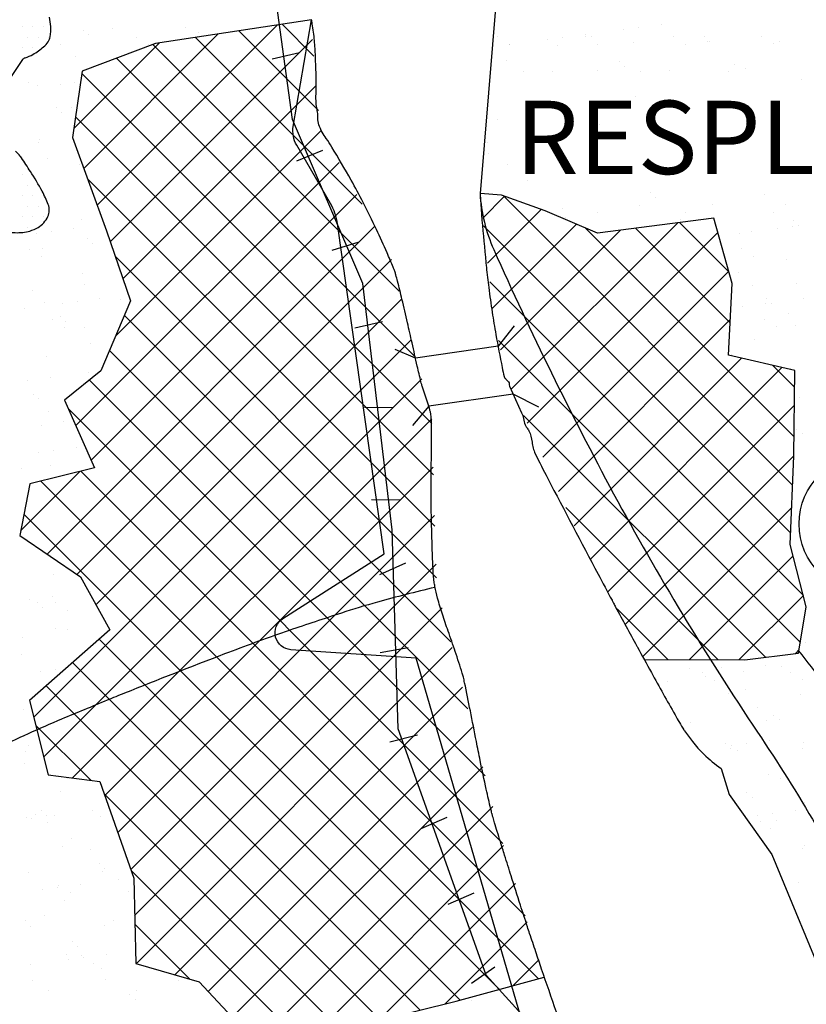
# Model space of a CAD drawing. Units: metres. Extents: x -112 to 729, y 7536 to 8130.
# Drawn here: x -6 to 22, y 8006 to 8041 of the extents above; entities that cross this region are included whole.
import ezdxf

# ---------------------------------------------------------------- set-up
doc = ezdxf.new("R2010")
doc.units = ezdxf.units.M
doc.header["$MEASUREMENT"] = 0
for name, color, linetype, lineweight in [('0_1', 1, 'Continuous', 0), ('AFLUENTES', 1, 'Continuous', 0), ('ARINUN', 1, 'Continuous', 0), ('CIDADE', 1, 'Continuous', 0), ('COORDENADAS', 1, 'Continuous', 0), ('HACHURA', 1, 'Continuous', 0), ('LIMITE', 1, 'Continuous', 0), ('MANCHAS', 1, 'Continuous', 0), ('RIODOCE', 1, 'Continuous', 0), ('RODOPAVI', 1, 'Continuous', 0), ('TX02', 1, 'Continuous', 0)]:
    doc.layers.add(name, color=color, linetype=linetype, lineweight=lineweight)
doc.styles.add('Style-ENGINEERING', font='ENGINEERING.shx')

msp = doc.modelspace()

# ---------------------------------------------------------------- linework, layer by layer
at = {"layer": '0_1', "color": 7, "linetype": 'Continuous', "lineweight": -3}
for p, q in [((16.651, 8040.814), (16.651, 8040.814)), ((-3.824, 8040.619), (-3.824, 8040.619)), ((-2.818, 8040.69), (-2.818, 8040.69)), ((-0.201, 8040.723), (-0.201, 8040.723)), ((0.237, 8040.531), (0.237, 8040.531)), ((2.357, 8040.711), (2.357, 8040.711)), ((13.959, 8040.46), (13.959, 8040.46)), ((15.317, 8040.639), (15.317, 8040.639)), ((15.838, 8040.707), (15.838, 8040.707)), ((-3.639, 8040.45), (-3.639, 8040.45)), ((-1.943, 8040.372), (-1.943, 8040.372)), ((10.856, 8040.381), (10.856, 8040.381)), ((11.277, 8040.112), (11.277, 8040.112)), ((12.626, 8040.284), (12.626, 8040.284)), ((13.146, 8040.353), (13.146, 8040.353)), ((13.97, 8040.387), (13.97, 8040.387)), ((14.185, 8040.412), (14.185, 8040.412)), ((14.392, 8040.118), (14.392, 8040.118)), ((15.679, 8040.18), (15.679, 8040.18)), ((17.084, 8040.392), (17.084, 8040.392)), ((17.506, 8040.124), (17.506, 8040.124)), ((18.187, 8040.378), (18.187, 8040.378)), ((18.297, 8040.213), (18.297, 8040.213)), ((18.371, 8040.209), (18.371, 8040.209)), ((20.198, 8040.398), (20.198, 8040.398)), ((20.62, 8040.129), (20.62, 8040.129)), ((20.855, 8040.201), (20.855, 8040.201)), ((-4.636, 8040.098), (-4.636, 8040.098)), ((-1.522, 8040.104), (-1.522, 8040.104)), ((11.267, 8040.106), (11.267, 8040.106)), ((12.978, 8040.083), (12.978, 8040.083)), ((-4.108, 8039.701), (-4.108, 8039.701)), ((11.179, 8039.534), (11.179, 8039.534)), ((15.181, 8039.5), (15.181, 8039.5)), ((11.772, 8039.157), (11.772, 8039.157)), ((12.796, 8039.145), (12.796, 8039.145)), ((14.39, 8039.191), (14.39, 8039.191)), ((15.365, 8039.331), (15.365, 8039.331)), ((15.91, 8039.151), (15.91, 8039.151)), ((16.948, 8039.178), (16.948, 8039.178)), ((19.024, 8039.157), (19.024, 8039.157)), ((19.241, 8039.412), (19.241, 8039.412)), ((19.649, 8039.276), (19.649, 8039.276)), ((-5.776, 8038.775), (-5.776, 8038.775)), ((-4.135, 8038.768), (-4.135, 8038.768)), ((21.623, 8038.88), (21.623, 8038.88)), ((-5.456, 8038.666), (-5.456, 8038.666)), ((-4.656, 8038.7), (-4.656, 8038.7)), ((15.742, 8038.253), (15.742, 8038.253)), ((-4.78, 8037.863), (-4.78, 8037.863)), ((-4.596, 8037.694), (-4.596, 8037.694)), ((-4.25, 8037.863), (-4.25, 8037.863)), ((10.856, 8037.462), (10.856, 8037.462)), ((14.453, 8037.264), (14.453, 8037.264)), ((-5.424, 8036.621), (-5.424, 8036.621)), ((-5.393, 8036.739), (-5.393, 8036.739)), ((10.489, 8036.635), (10.489, 8036.635)), ((-5.092, 8036.053), (-5.092, 8036.053)), ((10.546, 8036.241), (10.546, 8036.241)), ((13.104, 8036.229), (13.104, 8036.229)), ((-3.982, 8035.847), (-3.982, 8035.847)), ((11.218, 8035.866), (11.218, 8035.866)), ((11.898, 8035.304), (11.898, 8035.304)), ((16.274, 8034.866), (16.274, 8034.866)), ((16.458, 8034.697), (16.458, 8034.697)), ((20.334, 8034.778), (20.334, 8034.778)), ((13.167, 8034.302), (13.167, 8034.302)), ((15.868, 8034.399), (15.868, 8034.399)), ((18.485, 8034.433), (18.485, 8034.433)), ((21.044, 8034.421), (21.044, 8034.421)), ((-3.919, 8033.92), (-3.919, 8033.92)), ((13.268, 8033.988), (13.268, 8033.988)), ((14.411, 8034.137), (14.411, 8034.137)), ((17.328, 8033.9), (17.328, 8033.9)), ((17.525, 8034.143), (17.525, 8034.143)), ((20.639, 8034.148), (20.639, 8034.148)), ((21.329, 8033.866), (21.329, 8033.866)), ((-4.983, 8033.478), (-4.983, 8033.478)), ((-4.17, 8033.585), (-4.17, 8033.585)), ((13.452, 8033.819), (13.452, 8033.819)), ((19.838, 8033.495), (19.838, 8033.495)), ((20.775, 8033.59), (20.775, 8033.59)), ((21.296, 8033.658), (21.296, 8033.658)), ((21.514, 8033.697), (21.514, 8033.697)), ((-5.503, 8033.41), (-5.503, 8033.41)), ((-3.687, 8033.229), (-3.687, 8033.229)), ((19.417, 8033.411), (19.417, 8033.411)), ((-5.749, 8032.849), (-5.749, 8032.849)), ((-5.267, 8032.885), (-5.267, 8032.885)), ((-3.503, 8033.061), (-3.503, 8033.061)), ((19.507, 8032.88), (19.507, 8032.88)), ((-5.327, 8032.58), (-5.327, 8032.58)), ((19.929, 8032.611), (19.929, 8032.611)), ((21.107, 8032.494), (21.107, 8032.494)), ((-2.633, 8032.263), (-2.633, 8032.263)), ((-3.856, 8031.993), (-3.856, 8031.993)), ((19.378, 8032.022), (19.378, 8032.022)), ((-5.639, 8031.386), (-5.639, 8031.386)), ((-3.809, 8031.613), (-3.809, 8031.613)), ((19.901, 8031.568), (19.901, 8031.568)), ((21.447, 8031.644), (21.447, 8031.644)), ((-3.248, 8031.117), (-3.248, 8031.117)), ((-2.503, 8031.056), (-2.503, 8031.056)), ((20.373, 8031.11), (20.373, 8031.11)), ((21.697, 8031.122), (21.697, 8031.122)), ((-5.94, 8030.763), (-5.94, 8030.763)), ((-5.204, 8030.959), (-5.204, 8030.959)), ((-4.582, 8030.942), (-4.582, 8030.942)), ((-4.061, 8031.01), (-4.061, 8031.01)), ((19.526, 8030.836), (19.526, 8030.836)), ((20.339, 8030.943), (20.339, 8030.943)), ((20.557, 8030.941), (20.557, 8030.941)), ((-4.941, 8030.345), (-4.941, 8030.345)), ((-4.644, 8030.474), (-4.644, 8030.474)), ((20.314, 8030.376), (20.314, 8030.376)), ((21.17, 8030.567), (21.17, 8030.567)), ((-4.519, 8030.076), (-4.519, 8030.076)), ((-4.459, 8030.305), (-4.459, 8030.305)), ((-3.793, 8030.067), (-3.793, 8030.067)), ((20.736, 8030.107), (20.736, 8030.107)), ((21.427, 8030.144), (21.427, 8030.144)), ((19.964, 8029.642), (19.964, 8029.642)), ((-3.589, 8029.507), (-3.589, 8029.507)), ((-5.141, 8029.032), (-5.141, 8029.032)), ((19.14, 8029.134), (19.14, 8029.134)), ((21.233, 8028.64), (21.233, 8028.64)), ((-5.018, 8028.295), (-5.018, 8028.295)), ((-3.659, 8028.474), (-3.659, 8028.474)), ((-5.831, 8028.188), (-5.831, 8028.188)), ((-5.6, 8027.718), (-5.6, 8027.718)), ((-5.416, 8027.549), (-5.416, 8027.549)), ((21.544, 8027.603), (21.544, 8027.603)), ((-5.078, 8027.105), (-5.078, 8027.105)), ((-5.308, 8026.599), (-5.308, 8026.599)), ((-4.546, 8026.752), (-4.546, 8026.752)), ((21.466, 8026.476), (21.466, 8026.476)), ((21.65, 8026.307), (21.65, 8026.307)), ((-4.096, 8025.828), (-4.096, 8025.828)), ((-5.429, 8025.652), (-5.429, 8025.652)), ((-4.909, 8025.72), (-4.909, 8025.72)), ((-5.015, 8025.178), (-5.015, 8025.178)), ((-6.018, 8025.062), (-6.018, 8025.062)), ((-4.889, 8021.325), (-4.889, 8021.325)), ((-3.585, 8020.716), (-3.585, 8020.716)), ((-5.756, 8020.431), (-5.756, 8020.431)), ((-5.463, 8020.328), (-5.463, 8020.328)), ((-4.944, 8020.538), (-4.944, 8020.538)), ((-4.825, 8020.323), (-4.825, 8020.323)), ((-3.478, 8020.433), (-3.478, 8020.433)), ((-5.279, 8020.159), (-5.279, 8020.159)), ((-4.403, 8020.054), (-4.403, 8020.054)), ((-4.826, 8019.398), (-4.826, 8019.398)), ((-4.409, 8019.362), (-4.409, 8019.362)), ((-5.999, 8019.081), (-5.999, 8019.081)), ((21.603, 8019.086), (21.603, 8019.086)), ((21.787, 8018.917), (21.787, 8018.917)), ((-6.032, 8018.472), (-6.032, 8018.472)), ((-5.355, 8017.894), (-5.355, 8017.894)), ((-4.835, 8017.963), (-4.835, 8017.963)), ((17.641, 8017.983), (17.641, 8017.983)), ((18.124, 8017.844), (18.124, 8017.844)), ((18.752, 8017.789), (18.752, 8017.789)), ((18.781, 8018.039), (18.781, 8018.039)), ((19.565, 8017.896), (19.565, 8017.896)), ((20.342, 8018.081), (20.342, 8018.081)), ((20.924, 8018.074), (20.924, 8018.074)), ((21.238, 8017.85), (21.238, 8017.85)), ((16.873, 8017.541), (16.873, 8017.541)), ((18.232, 8017.72), (18.232, 8017.72)), ((18.546, 8017.575), (18.546, 8017.575)), ((21.66, 8017.581), (21.66, 8017.581)), ((19.052, 8017.091), (19.052, 8017.091)), ((19.651, 8017.242), (19.651, 8017.242)), ((21.61, 8017.079), (21.61, 8017.079)), ((-5.969, 8016.546), (-5.969, 8016.546)), ((20.064, 8016.608), (20.064, 8016.608)), ((17.704, 8016.057), (17.704, 8016.057)), ((20.405, 8016.154), (20.405, 8016.154)), ((20.646, 8016.33), (20.646, 8016.33)), ((20.831, 8016.161), (20.831, 8016.161)), ((18.932, 8015.34), (18.932, 8015.34)), ((20.487, 8015.428), (20.487, 8015.428)), ((21.701, 8015.364), (21.701, 8015.364)), ((-5.902, 8015.04), (-5.902, 8015.04)), ((-5.791, 8015.248), (-5.791, 8015.248)), ((19.115, 8015.165), (19.115, 8015.165)), ((19.154, 8015.252), (19.154, 8015.252)), ((19.354, 8015.071), (19.354, 8015.071)), ((19.674, 8015.321), (19.674, 8015.321)), ((21.674, 8015.152), (21.674, 8015.152)), ((-5.906, 8014.619), (-5.906, 8014.619)), ((-4.384, 8014.073), (-4.384, 8014.073)), ((20.468, 8014.227), (20.468, 8014.227)), ((20.872, 8014.104), (20.872, 8014.104)), ((-4.637, 8013.617), (-4.637, 8013.617)), ((19.69, 8013.574), (19.69, 8013.574)), ((19.874, 8013.405), (19.874, 8013.405)), ((-5.327, 8012.938), (-5.327, 8012.938)), ((-3.511, 8012.959), (-3.511, 8012.959)), ((21.409, 8012.96), (21.409, 8012.96)), ((21.736, 8013.225), (21.736, 8013.225)), ((-5.843, 8012.692), (-5.843, 8012.692)), ((-5.682, 8012.673), (-5.682, 8012.673)), ((-5.516, 8012.805), (-5.516, 8012.805)), ((-5.142, 8012.769), (-5.142, 8012.769)), ((-5.094, 8012.536), (-5.094, 8012.536)), ((-4.869, 8012.78), (-4.869, 8012.78)), ((-3.226, 8012.725), (-3.226, 8012.725)), ((20.076, 8012.785), (20.076, 8012.785)), ((20.161, 8012.567), (20.161, 8012.567)), ((20.596, 8012.853), (20.596, 8012.853)), ((20.744, 8012.608), (20.744, 8012.608)), ((20.531, 8012.3), (20.531, 8012.3)), ((-4.272, 8011.972), (-4.272, 8011.972)), ((-4.574, 8011.69), (-4.574, 8011.69)), ((-3.576, 8011.569), (-3.576, 8011.569)), ((21.679, 8011.6), (21.679, 8011.6)), ((21.739, 8011.696), (21.739, 8011.696)), ((-3.277, 8011.06), (-3.277, 8011.06)), ((-3.163, 8010.798), (-3.163, 8010.798)), ((-3.093, 8010.891), (-3.093, 8010.891)), ((-5.78, 8010.765), (-5.78, 8010.765)), ((-2.589, 8010.491), (-2.589, 8010.491)), ((-2.068, 8010.56), (-2.068, 8010.56)), ((-5.281, 8010.137), (-5.281, 8010.137)), ((-4.76, 8010.205), (-4.76, 8010.205)), ((-4.708, 8010.301), (-4.708, 8010.301)), ((-3.947, 8010.312), (-3.947, 8010.312)), ((-2.223, 8010.094), (-2.223, 8010.094)), ((21.518, 8010.385), (21.518, 8010.385)), ((-4.511, 8009.764), (-4.511, 8009.764)), ((-4.287, 8010.032), (-4.287, 8010.032)), ((-5.883, 8009.059), (-5.883, 8009.059)), ((-5.229, 8009.216), (-5.229, 8009.216)), ((-2.769, 8009.065), (-2.769, 8009.065)), ((-5.717, 8008.838), (-5.717, 8008.838)), ((-3.1, 8008.872), (-3.1, 8008.872)), ((-4.234, 8008.304), (-4.234, 8008.304)), ((-4.049, 8008.135), (-4.049, 8008.135)), ((-4.448, 8007.837), (-4.448, 8007.837)), ((-4.359, 8007.669), (-4.359, 8007.669)), ((-3.901, 8007.796), (-3.901, 8007.796)), ((-3.838, 8007.737), (-3.838, 8007.737)), ((-3.025, 8007.844), (-3.025, 8007.844)), ((-5.717, 8007.49), (-5.717, 8007.49)), ((-3.479, 8007.528), (-3.479, 8007.528)), ((-3.179, 8007.338), (-3.179, 8007.338)), ((-5.654, 8006.911), (-5.654, 8006.911)), ((-3.037, 8006.945), (-3.037, 8006.945)), ((-0.479, 8006.933), (-0.479, 8006.933)), ((-5.075, 8006.555), (-5.075, 8006.555)), ((-2.184, 8006.426), (-2.184, 8006.426)), ((-2, 8006.257), (-2, 8006.257)), ((-1.961, 8006.561), (-1.961, 8006.561)), ((9.938, 8006.215), (9.938, 8006.215)), ((11.368, 8006.147), (11.368, 8006.147))]:
    msp.add_line(p, q, dxfattribs=at)
at = {"layer": 'AFLUENTES', "color": 6, "linetype": 'Continuous', "lineweight": -3, "flags": 128}
for points in [[(8.622, 8020.862, 0.008191), (6.592, 8020.34, 0.012846), (5.312, 8019.953), (5.312, 8019.953, 0.000349), (3.462, 8019.339), (3.462, 8019.339, 0.004579), (3.322, 8019.291), (3.322, 8019.291, 0.006554), (1.171, 8018.501), (1.171, 8018.501, 0.003941), (-2.377, 8017.111), (-2.377, 8017.111, 0.002547), (-2.994, 8016.86), (-2.994, 8016.86, 0.00097), (-4.609, 8016.19), (-4.609, 8016.19, 0.017229), (-6.963, 8015.111, 0.044383)], [(-9.605, 8011.855, -0.000022), (-10.249, 8010.736)]]:
    msp.add_lwpolyline(points, format="xyb", dxfattribs=at)
at = {"layer": 'ARINUN', "color": 3, "linetype": 'Continuous', "lineweight": -3, "ltscale": 7, "flags": 128}
for points in [[(6.98, 8063.66), (10.737, 8057.673), (10.737, 8057.673, -0.135568), (11.043, 8056.653), (11.043, 8056.653), (11.248, 8047.123), (10.229, 8034.83), (10.229, 8034.83, 0.089468), (10.717, 8032.838, 0.01889), (14.968, 8024.184), (14.968, 8024.184, 0.024277), (20.072, 8015.726), (20.072, 8015.726, -0.030834), (24.004, 8009.012, -0.041156), (25.486, 8005.363, 0.066492), (26.519, 8003.148, 0.034686), (26.957, 8002.559, 0.015368), (28.07, 8001.337, 0.060369), (30.355, 7999.486, 0.020667), (37.79, 7995.24, 0.040163), (39.97, 7994.325), (39.97, 7994.325, 0.021838), (44.011, 7993.192)], [(37.429, 7977.561), (26.959, 7988.334), (22.311, 7991.982), (18.057, 7992.862), (17.545, 7993.266), (11.825, 8005.103), (7.97, 8018.349), (3.523, 8018.652), (3.523, 8018.652, -0.72358), (3.241, 8019.757), (3.24, 8019.757), (6.831, 8022.048), (5.176, 8033.753), (5.176, 8033.753, 0.096745), (4.926, 8034.477), (4.926, 8034.477), (3.729, 8036.537), (3.73, 8036.537, -0.175515), (3.608, 8037.207), (3.608, 8037.207), (4.253, 8040.987)]]:
    msp.add_lwpolyline(points, format="xyb", dxfattribs=at)
at = {"layer": 'CIDADE', "color": 2, "linetype": 'Continuous', "lineweight": -3}
for p, q in [((-6, 8040.75), (-6, 8040.75)), ((-5.625, 8040.75), (-5.625, 8040.75)), ((-5.25, 8040.75), (-5.25, 8040.75)), ((-5.812, 8040.375), (-5.812, 8040.375)), ((-5.438, 8040.375), (-5.438, 8040.375)), ((-5.062, 8040.375), (-5.062, 8040.375)), ((-6, 8040), (-6, 8040)), ((-5.625, 8040), (-5.625, 8040)), ((-6, 8035.5), (-6, 8035.5)), ((-5.812, 8035.125), (-5.812, 8035.125)), ((-5.438, 8035.125), (-5.438, 8035.125)), ((-6, 8034.75), (-6, 8034.75)), ((-5.625, 8034.75), (-5.625, 8034.75)), ((-5.25, 8034.75), (-5.25, 8034.75)), ((-5.812, 8034.375), (-5.812, 8034.375)), ((-5.438, 8034.375), (-5.438, 8034.375)), ((-6, 8034), (-6, 8034)), ((-5.625, 8034), (-5.625, 8034)), ((-5.25, 8034), (-5.25, 8034)), ((-5.812, 8033.625), (-5.812, 8033.625))]:
    msp.add_line(p, q, dxfattribs=at)
for points in [[(4.253, 8040.987), (-1.274, 8040.144), (-3.876, 8039.166), (-4.217, 8036.817), (-3.021, 8033.507), (-2.16, 8031.017), (-3.212, 8028.537), (-4.499, 8027.506), (-3.44, 8025.106), (-5.738, 8024.535), (-6.092, 8022.7), (-3.943, 8021.24), (-2.897, 8019.354), (-5.746, 8016.857), (-5.081, 8014.22), (-3.249, 8013.98), (-2.05, 8010.556), (-1.975, 8007.533), (0.267, 8006.875), (1.938, 8005.09), (3.265, 8004.524), (6.666, 8005.522), (9.389, 8006.189), (12.508, 8007.038)], [(16.056, 8018.302), (19.619, 8018.288), (21.526, 8018.535), (21.799, 8020.169), (21.23, 8022.381), (21.352, 8025.523), (21.39, 8028.549), (19.037, 8029.09), (19.173, 8031.634), (18.516, 8033.958), (14.391, 8033.427), (12.545, 8034.209), (10.989, 8034.769), (10.229, 8034.83)]]:
    msp.add_lwpolyline(points, dxfattribs=at)
at = {"layer": 'COORDENADAS', "color": 7, "linetype": 'Continuous', "lineweight": -3}
for p, q in [((2.856, 8039.603), (3.83, 8039.83)), ((3.729, 8035.991), (4.655, 8036.369)), ((4.991, 8032.82), (5.946, 8033.118)), ((5.796, 8030.065), (6.771, 8030.287)), ((6.13, 8027.251), (7.13, 8027.24)), ((6.386, 8023.974), (7.387, 8023.963)), ((6.674, 8021.321), (7.596, 8021.732)), ((6.687, 8018.55), (7.68, 8018.735)), ((7.029, 8015.387), (8.008, 8015.637)), ((8.145, 8012.31), (9.067, 8012.721)), ((9.104, 8009.625), (10.027, 8010.037)), ((9.932, 8006.828), (10.758, 8007.411))]:
    msp.add_line(p, q, dxfattribs=at)
at = {"layer": 'COORDENADAS', "color": 7, "linetype": 'Continuous', "lineweight": -3, "flags": 128}
msp.add_lwpolyline([(38.511, 7974.495), (29.152, 7984.266), (23.331, 7989.668), (18.757, 7995.277), (14.184, 8001.094), (12.521, 8004.833), (10.442, 8007.119), (7.324, 8015.844), (7.116, 8022.907), (6.076, 8031.633), (3.582, 8037.45), (2.75, 8043.474), (2.958, 8049.499), (2.958, 8055.731), (1.253, 8058.566), (-3.565, 8066.305)], dxfattribs=at)
at = {"layer": 'HACHURA', "color": 7, "linetype": 'Continuous', "lineweight": -3}
for p, q in [((4.339, 8039.697), (3.208, 8040.828)), ((-3.819, 8035.717), (0.947, 8040.483)), ((-3.35, 8034.418), (3.033, 8040.801)), ((4.497, 8037.771), (1.674, 8040.594)), ((-4.171, 8037.133), (-1.139, 8040.164)), ((-2.885, 8033.115), (4.29, 8040.291)), ((6.054, 8034.447), (0.141, 8040.36)), ((7.365, 8031.367), (-1.374, 8040.106)), ((7.936, 8029.029), (-2.659, 8039.623)), ((8.52, 8026.677), (-3.887, 8039.084)), ((-2.431, 8031.801), (4.424, 8038.657)), ((8.576, 8024.854), (-4.112, 8037.541)), ((-2.684, 8029.781), (4.603, 8037.068)), ((-4.099, 8026.599), (5.233, 8035.93)), ((8.631, 8023.031), (-3.686, 8035.347)), ((-3.557, 8025.372), (5.863, 8034.792)), ((10.325, 8033.951), (11.103, 8034.729)), ((21.312, 8024.492), (11.059, 8034.744)), ((10.5, 8032.358), (12.402, 8034.26)), ((-5.121, 8022.04), (6.492, 8033.654)), ((21.246, 8022.79), (10.355, 8033.681)), ((10.675, 8030.765), (13.65, 8033.741)), ((10.96, 8029.283), (15.21, 8033.532)), ((11.344, 8027.899), (17.238, 8033.793)), ((21.36, 8026.211), (13.963, 8033.608)), ((19.098, 8030.241), (15.739, 8033.6)), ((19.055, 8032.052), (17.305, 8033.802)), ((11.899, 8026.686), (18.66, 8033.447)), ((-4.068, 8021.325), (7.092, 8032.486)), ((8.686, 8021.207), (-2.708, 8032.602)), ((12.454, 8025.474), (19.05, 8032.069)), ((21.695, 8020.573), (10.573, 8031.695)), ((-3.388, 8020.238), (7.439, 8031.065)), ((9.191, 8018.935), (-2.378, 8030.504)), ((13.01, 8024.261), (19.105, 8030.356)), ((-5.596, 8016.262), (7.786, 8029.644)), ((21.588, 8018.912), (10.884, 8029.616)), ((9.798, 8016.56), (-2.904, 8029.262)), ((13.565, 8023.049), (19.5, 8028.984)), ((14.153, 8021.869), (20.937, 8028.654)), ((21.383, 8027.956), (20.61, 8028.729)), ((-5.24, 8014.85), (8.164, 8028.254)), ((10.406, 8014.185), (-3.619, 8028.21)), ((14.768, 8020.717), (21.375, 8027.323)), ((11.042, 8011.78), (-4.353, 8027.176)), ((20.35, 8018.383), (11.775, 8026.958)), ((-4.216, 8014.106), (8.515, 8026.838)), ((15.383, 8019.564), (21.352, 8025.532)), ((-3.074, 8013.481), (8.567, 8025.122)), ((-6.059, 8022.871), (-3.95, 8024.979)), ((11.833, 8009.222), (-3.93, 8024.984)), ((12.305, 8006.982), (-5.346, 8024.633)), ((10.915, 8006.604), (-5.944, 8023.464)), ((-2.616, 8012.171), (8.62, 8023.407)), ((18.673, 8018.291), (13.268, 8023.696)), ((15.998, 8018.411), (21.281, 8023.694)), ((17.65, 8018.295), (21.333, 8021.978)), ((-2.158, 8010.862), (8.671, 8021.691)), ((19.411, 8018.289), (21.695, 8020.572)), ((-2.018, 8009.234), (8.884, 8020.136)), ((16.899, 8018.298), (15.097, 8020.1)), ((9.526, 8006.226), (-3.273, 8019.025)), ((-1.957, 8007.527), (9.244, 8018.728)), ((21.411, 8018.52), (21.546, 8018.655)), ((8.109, 8005.875), (-4.215, 8018.199)), ((6.689, 8005.527), (-5.158, 8017.373)), ((-0.59, 8007.126), (9.604, 8017.32)), ((-3.574, 8014.022), (-5.523, 8015.971)), ((0.586, 8006.534), (9.964, 8015.912)), ((1.441, 8005.622), (10.324, 8014.505)), ((5.321, 8005.127), (-3.096, 8013.545)), ((2.456, 8004.869), (10.684, 8013.097)), ((4.133, 8004.778), (11.064, 8011.709)), ((3.954, 8004.726), (-2.145, 8010.825)), ((6.636, 8005.513), (11.482, 8010.359)), ((-0.058, 8006.97), (-2.01, 8008.923)), ((8.979, 8006.088), (11.899, 8009.008)), ((11.392, 8006.734), (12.316, 8007.658))]:
    msp.add_line(p, q, dxfattribs=at)
at = {"layer": 'LIMITE', "color": 3, "linetype": 'Continuous', "lineweight": -3}
for points in [[(11.436, 8030.137), (10.868, 8029.411), (7.94, 8028.993), (7.218, 8029.294)], [(12.312, 8027.251), (11.404, 8027.712), (8.41, 8027.285), (7.834, 8026.602)]]:
    msp.add_lwpolyline(points, dxfattribs=at)
msp.add_circle((24.01, 8023.112), 2.465, dxfattribs=at)
at = {"layer": 'MANCHAS', "color": 2, "linetype": 'Continuous', "lineweight": -3, "flags": 128}
for points in [[(-6.526, 8038.767), (-5.985, 8039.579), (-5.985, 8039.579, -0.179699), (-5.895, 8039.643, 0.065594), (-5.624, 8039.759, 0.040305), (-5.247, 8040.024, 0.075002), (-5.082, 8040.21, 0.103287), (-5.013, 8040.388, 0.053994), (-4.992, 8040.751, 0.048695), (-5.04, 8041.076, 0.038295)], [(-6.519, 8033.456, 0.046153), (-5.985, 8033.447, 0.061991), (-5.732, 8033.497, 0.050424), (-5.443, 8033.627, 0.158623), (-5.095, 8034.014, 0.197088), (-5.082, 8034.439, 0.033594), (-5.295, 8034.905, 0.020987), (-5.714, 8035.611), (-5.714, 8035.611, 0.002538), (-6.032, 8036.092, 0.019918), (-6.075, 8036.152, 0.047641), (-6.243, 8036.328, -0.029378)]]:
    msp.add_lwpolyline(points, format="xyb", dxfattribs=at)
at = {"layer": 'RIODOCE', "color": 4, "linetype": 'Continuous', "lineweight": -3, "flags": 128}
for points in [[(12.941, 8005.799, -0.000838), (12.413, 8007.331), (12.413, 8007.331, -0.002103), (12.206, 8007.943, -0.000373), (11.989, 8008.594), (11.989, 8008.594, -0.001029), (11.911, 8008.831), (11.911, 8008.831, -0.001384), (11.662, 8009.599, -0.00103), (11.332, 8010.633), (11.332, 8010.633, -0.000614), (11.101, 8011.365), (11.101, 8011.365, -0.000935), (10.951, 8011.847, -0.001207), (10.841, 8012.204), (10.841, 8012.204, -0.001371), (10.745, 8012.52), (10.745, 8012.52, -0.00247), (10.692, 8012.701, -0.00409), (10.661, 8012.812, -0.004852), (10.652, 8012.848, -0.001116), (10.613, 8013.004, -0.005848), (10.45, 8013.705), (10.45, 8013.705, -0.004036), (10.234, 8014.725, -0.002031), (10.1, 8015.402), (10.1, 8015.402, 0.001272), (9.886, 8016.483, 0.001628), (9.683, 8017.479), (9.683, 8017.479, 0.007915), (9.638, 8017.683, 0.017801), (9.6, 8017.818), (9.6, 8017.818, 0.003105), (9.351, 8018.586), (9.351, 8018.586, 0.006781), (9.099, 8019.315, -0.008302), (8.895, 8019.911, -0.012505), (8.725, 8020.484, -0.01772), (8.63, 8020.896, -0.005418), (8.598, 8021.067, -0.017947), (8.591, 8021.12, -0.005541), (8.581, 8021.231, -0.005278), (8.573, 8021.348, -0.001791), (8.563, 8021.552, -0.001712), (8.553, 8021.765, -0.00267), (8.538, 8022.186, -0.001329), (8.514, 8023.032), (8.514, 8023.032, -0.002294), (8.493, 8024.028), (8.493, 8024.028, -0.006348), (8.492, 8024.389), (8.492, 8024.389, -0.001129), (8.496, 8024.767), (8.496, 8024.767, 0.00062), (8.504, 8025.456), (8.504, 8025.456, 0.00031), (8.511, 8026.071), (8.511, 8026.071, 0.000536), (8.514, 8026.426), (8.514, 8026.426, 0.010437), (8.51, 8026.681, 0.012913), (8.498, 8026.886, 0.008826), (8.488, 8026.982, 0.018615), (8.481, 8027.027, 0.005769), (8.473, 8027.065, 0.004872), (8.462, 8027.11, 0.006412), (8.434, 8027.218, 0.00968), (8.414, 8027.29, 0.007238), (8.369, 8027.427, -0.003504), (8.273, 8027.711, -0.001245), (8.181, 8027.992, -0.005366), (8.161, 8028.058, -0.013919), (8.136, 8028.152), (8.136, 8028.152, -0.002374), (8.005, 8028.708, -0.002151), (7.82, 8029.528), (7.82, 8029.528, 0.002452), (7.658, 8030.247), (7.658, 8030.247, 0.00215), (7.462, 8031.077, 0.00278), (7.305, 8031.718), (7.305, 8031.718, 0.003026), (7.246, 8031.944, 0.010036), (7.227, 8032.012, 0.008688), (7.219, 8032.035, 0.002976), (7.195, 8032.103, 0.012898), (7.153, 8032.211, 0.002683), (6.935, 8032.724, 0.008903), (6.559, 8033.552, 0.007593), (6.087, 8034.508, 0.010391), (5.659, 8035.302), (5.659, 8035.302, 0.006886), (4.972, 8036.476), (4.972, 8036.476, 0.016124), (4.778, 8036.776, -0.021247), (4.633, 8037.004, -0.054165), (4.517, 8037.267, -0.068147), (4.478, 8037.493, -0.019149), (4.478, 8037.56, 0.023993), (4.478, 8037.613, 0.043842), (4.449, 8037.82, -0.042798), (4.418, 8038.032, -0.022749), (4.414, 8038.362, 0.013226), (4.418, 8038.93, 0.006505), (4.393, 8039.701, 0.009154), (4.358, 8040.248, 0.02319), (4.281, 8040.848, 0.010413), (4.254, 8040.983)], [(10.229, 8034.83, 0.00169), (10.277, 8034.145), (10.277, 8034.145, 0.004387), (10.299, 8033.881), (10.299, 8033.881, 0.000275), (10.437, 8032.384), (10.437, 8032.384, 0.002446), (10.454, 8032.216, 0.006472), (10.537, 8031.494, 0.005324), (10.659, 8030.619, 0.007492), (10.791, 8029.826, 0.005054), (11.016, 8028.655), (11.016, 8028.655, 0.005072), (11.083, 8028.338, 0.050948), (11.093, 8028.307, 0.022024), (11.101, 8028.292, 0.068601), (11.105, 8028.287, 0.000059), (11.108, 8028.284), (11.108, 8028.284, 0.000004), (11.148, 8028.244), (11.148, 8028.244, 0.000039), (11.196, 8028.196), (11.196, 8028.196, -0.000103), (11.245, 8028.147, -0.244052), (11.263, 8028.09, 0.150819), (11.275, 8027.996), (11.275, 8027.996), (11.489, 8027.525), (11.704, 8027.054), (11.704, 8027.054, -0.065617), (11.767, 8026.847, 0.061498), (11.832, 8026.626, 0.056447), (11.885, 8026.535, -0.041285), (11.961, 8026.412, -0.096981), (12.073, 8026.017, 0.092562), (12.188, 8025.602, 0.006928), (12.629, 8024.728), (12.629, 8024.728, 0.001771), (14.416, 8021.336), (14.416, 8021.336, 0.000013), (14.911, 8020.404), (14.911, 8020.404, 0.00167), (14.915, 8020.397), (14.915, 8020.397, 0.00008), (14.963, 8020.308), (14.963, 8020.308, 0.00005), (15.039, 8020.167), (15.039, 8020.167, 0.000297), (15.414, 8019.474, 0.000298), (15.789, 8018.783), (15.789, 8018.783, 0.00142), (15.809, 8018.746), (15.81, 8018.746, 0.000058), (16.306, 8017.845), (16.306, 8017.845, 0.002375), (17.145, 8016.341, 0.006629), (17.455, 8015.808, 0.025521), (17.475, 8015.778, 0.001919), (17.762, 8015.397, 0.040977), (18.168, 8014.945, 0.03139), (18.777, 8014.438)]]:
    msp.add_lwpolyline(points, format="xyb", dxfattribs=at)
msp.add_lwpolyline([(18.777, 8014.438), (19.059, 8013.52), (20.581, 8011.392), (22.616, 8006.456), (22.969, 8005.047)], dxfattribs=at)
at = {"layer": 'RODOPAVI', "color": 5, "linetype": 'Continuous', "lineweight": -3, "flags": 128}
msp.add_lwpolyline([(31.344, 8005.39, -0.005494), (30.66, 8006.228, -0.00613), (29.931, 8007.166), (29.931, 8007.166, 0.002673), (28.273, 8009.328), (28.273, 8009.328, 0.007614), (26.233, 8011.879), (26.233, 8011.879, -0.02536), (25.647, 8012.667), (25.647, 8012.667), (24.215, 8014.813), (22.783, 8016.96), (22.783, 8016.96, 0.01388), (22.414, 8017.481, 0.00618), (21.539, 8018.616)], format="xyb", dxfattribs=at)

# ---------------------------------------------------------------- texts
at = {"layer": 'TX02', "color": 2, "linetype": 'Continuous', "lineweight": -3, "style": 'Style-ENGINEERING'}
msp.add_text('RESPLENDOR', height=2.6, dxfattribs=at).set_placement((11.478, 8035.518))

doc.saveas('drawing.dxf')
